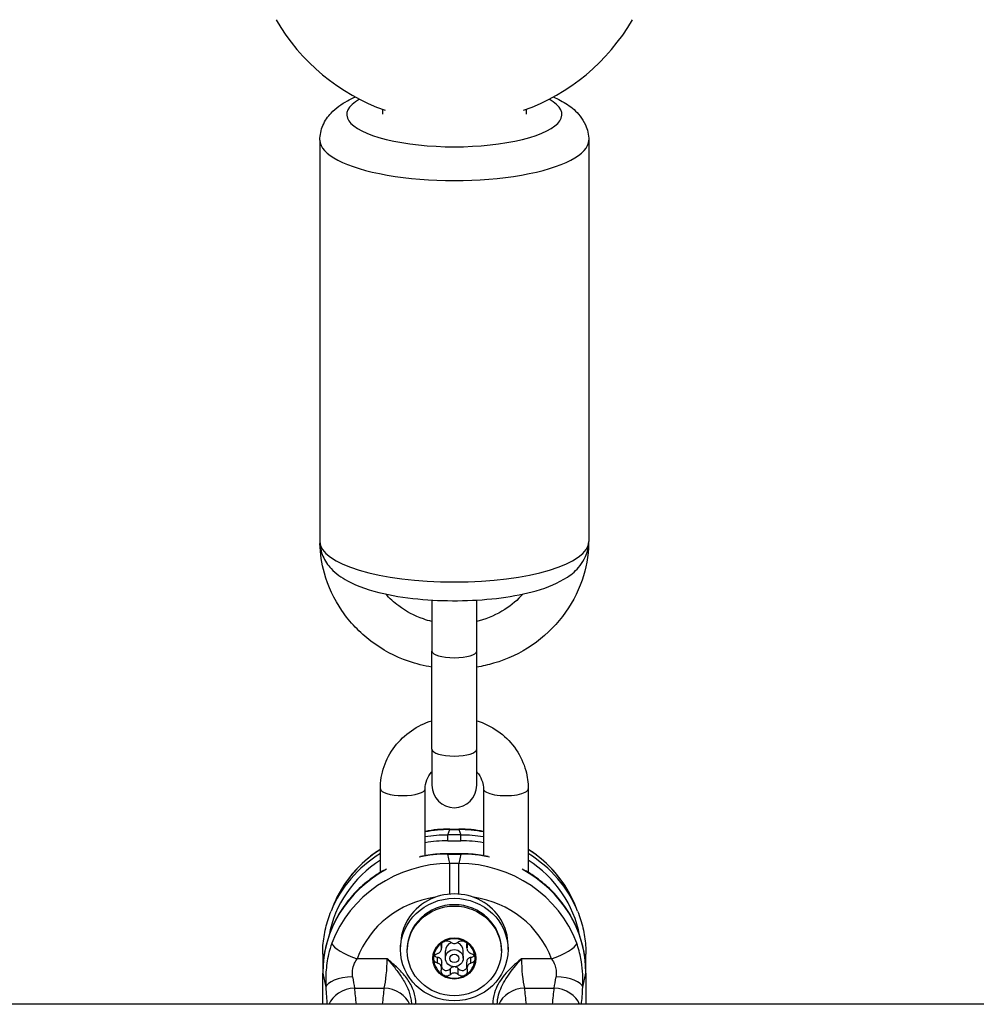
# Model space of a CAD drawing. Units: millimetres. Extents: x -4869 to 5136, y -3785 to 4578.
# Drawn here: x -236 to -129, y -772 to -662 of the extents above; entities that cross this region are included whole.
import ezdxf

# ---------------------------------------------------------------- set-up
doc = ezdxf.new("R2010")
doc.units = ezdxf.units.MM
doc.header["$LTSCALE"] = 55
doc.layers.add('SW_Toestellen', color=2, linetype='Continuous')

msp = doc.modelspace()

# ---------------------------------------------------------------- linework, layer by layer
at = {"layer": 'SW_Toestellen'}
for p, q in [((-195.5, -672.08), (-195.5, -672.6)), ((-179.5, -672.08), (-179.5, -672.6)), ((-202.5, -675.51), (-202.5, -720.33)), ((-172.5, -675.51), (-172.5, -720.33)), ((-190, -726.87), (-190, -732.56)), ((-185, -732.56), (-185, -726.87)), ((-190, -743.53), (-190, -732.56)), ((-185, -743.53), (-185, -732.56)), ((-190, -743.53), (-190, -747.55)), ((-185, -747.55), (-185, -743.53)), ((-195.75, -757.27), (-195.75, -747.95)), ((-190.75, -755.4), (-190.75, -747.95)), ((-184.25, -747.95), (-184.25, -755.4)), ((-179.25, -747.95), (-179.25, -757.27)), ((-188.24, -753.09), (-188.01, -752.5)), ((-188.01, -752.43), (-188.01, -752.5)), ((-188.01, -752.43), (-186.99, -752.43)), ((-188.01, -752.5), (-186.99, -752.5)), ((-186.99, -752.43), (-186.99, -752.5)), ((-186.99, -752.5), (-186.76, -753.09)), ((-188.24, -753.73), (-188.24, -753.09)), ((-186.76, -753.09), (-188.24, -753.09)), ((-188.24, -753.73), (-186.76, -753.73)), ((-186.76, -753.73), (-186.76, -753.09)), ((-188.24, -755.19), (-188.24, -755.23)), ((-186.76, -755.19), (-188.24, -755.19)), ((-188.24, -755.23), (-186.76, -755.23)), ((-188.01, -756.27), (-188.24, -755.23)), ((-186.76, -755.23), (-186.99, -756.27)), ((-186.76, -755.19), (-186.76, -755.23)), ((-186.99, -756.27), (-188.01, -756.27)), ((-188.01, -759.7), (-188.01, -756.27)), ((-186.99, -759.7), (-186.99, -756.27)), ((-201.02, -761), (-201.26, -761.61)), ((-173.74, -761.61), (-173.98, -761)), ((-193.5, -765.89), (-193.5, -765.4)), ((-192.75, -766.04), (-192.75, -765.89)), ((-188.93, -765.6), (-188.93, -765.31)), ((-188.91, -765.75), (-188.91, -765.25)), ((-188.5, -766.85), (-188.5, -766.02)), ((-186.5, -766.85), (-186.5, -766.02)), ((-186.09, -765.75), (-186.09, -765.25)), ((-186.07, -765.6), (-186.07, -765.31)), ((-182.25, -766.04), (-182.25, -765.89)), ((-181.5, -765.89), (-181.5, -765.4)), ((-202.19, -766.41), (-202.19, -768.51)), ((-194.99, -766.93), (-198.35, -766.93)), ((-189.36, -767.42), (-189.36, -766.74)), ((-188.91, -767.97), (-188.91, -767.28)), ((-186.09, -767.97), (-186.09, -767.28)), ((-185.64, -767.42), (-185.64, -766.74)), ((-176.65, -766.93), (-180.01, -766.93)), ((-172.81, -768.51), (-172.81, -766.41)), ((-187.93, -768.68), (-187.93, -768)), ((-187.07, -768.68), (-187.07, -768)), ((-202.19, -772), (-202.19, -768.51)), ((-202.19, -772), (-202.19, -768.53)), ((-202.19, -768.53), (-201.84, -770.08)), ((-173.16, -770.08), (-172.81, -768.53)), ((-172.81, -768.51), (-172.81, -772)), ((-172.81, -768.53), (-172.81, -772)), ((-198.63, -770.18), (-195.33, -770.18)), ((-179.67, -770.18), (-176.37, -770.18)), ((277.13, -772), (-402.13, -772)), ((-191.79, -772), (-191.79, -771.98)), ((-183.21, -771.98), (-183.21, -772))]:
    msp.add_line(p, q, dxfattribs=at)
for centre, radius, start, end in [((-187.5, -650.52), 23, 210.1486, 250.3729), ((-187.5, -650.52), 23, 289.6271, 329.8514), ((-187.5, -747.55), 2.5, 180, 0)]:
    msp.add_arc(centre, radius, start, end, dxfattribs=at)
for centre, major_axis, ratio, start_param, end_param in [((-187.5, -672.65), (12, 0), 0.300706, 2.649194, 6.775584), ((-187.5, -675.51), (-15, 0), 0.300706, 0, 3.141593), ((-187.5, -720.33), (15, 0), 0.300706, 3.141593, 6.283185), ((-187.5, -732.56), (2.5, 0), 0.300706, 3.141593, 6.283185), ((-187.5, -743.53), (2.5, 0), 0.300706, 3.141593, 6.283185), ((-193.25, -747.95), (2.5, 0), 0.300706, 3.141593, 6.283185), ((-181.75, -747.95), (-2.5, 0), 0.300706, 0, 3.141593), ((-187.92, -765.96), (13.94, -1.68), 0.958151, 1.691824, 1.888825), ((-187.08, -765.96), (13.94, 1.68), 0.958151, 1.252767, 1.449768), ((-188.14, -766.51), (-14, 1.2), 0.953992, 4.8014, 4.980905), ((-188.14, -766.66), (13.51, -1.08), 0.95314, 1.654127, 1.840316), ((-186.86, -766.51), (-14, -1.2), 0.953992, 4.443873, 4.623378), ((-186.86, -766.66), (13.51, 1.08), 0.95314, 1.301277, 1.487466), ((-188.14, -766.51), (-14, 1.2), 0.953992, 5.366445, 5.998909), ((-187.92, -765.96), (13.94, -1.68), 0.958151, 2.277762, 2.889334), ((-188.14, -768.61), (14.02, -0.88), 0.952421, 1.637714, 1.866498), ((-186.86, -768.61), (14.02, 0.88), 0.952421, 1.275095, 1.503878), ((-187.08, -765.96), (13.94, 1.68), 0.958151, 0.252259, 0.863831), ((-186.86, -766.51), (-14, -1.2), 0.953992, 3.425869, 4.058333), ((-188.14, -766.66), (13.51, -1.08), 0.95314, 2.242771, 3.042941), ((-187.92, -769.57), (-14.03, -0.2), 0.948118, 4.70489, 5.932072), ((-187.08, -769.57), (-14.03, 0.2), 0.948118, 3.492706, 4.719888), ((-186.86, -766.66), (13.51, 1.08), 0.95314, 0.098652, 0.898822), ((-188.14, -768.61), (14.02, -0.88), 0.952421, 2.145913, 3.200915), ((-186.86, -768.61), (14.02, 0.88), 0.952421, 6.223863, 7.278865), ((-187.92, -770.47), (11.01, -0.88), 0.95314, 1.803229, 2.881309), ((-187.5, -765.4), (6, 0), 0.953717, 0, 3.141593), ((-187.08, -770.47), (11.01, 0.88), 0.95314, 0.260284, 1.338364), ((-187.5, -765.89), (-5.25, 0), 0.953717, 3.141593, 6.283185), ((-187.5, -766.88), (-2.31, 0), 0.953717, 5.235988, 6.283185), ((-187.5, -766.88), (2.31, 0), 0.953717, 1.047198, 2.094395), ((-187.5, -766.02), (-1, 0), 0.953717, 5.046014, 6.283185), ((-187.5, -766.02), (1, 0), 0.953717, 0, 1.237172), ((-187.5, -766.88), (2.31, 0), 0.953717, 0, 1.047198), ((-198.35, -766.02), (-2.82, 1.03), 0.283806, 0.214868, 1.674634), ((-176.65, -766.02), (2.82, 1.03), 0.283806, 4.608551, 6.068318), ((-201.69, -766.41), (-0.5, 0), 0.300706, 0, 0.812936), ((-195.52, -767.83), (-0.16, -3), 0.166405, 0.677764, 1.885234), ((-187.5, -766.88), (-2.31, 0), 0.953717, 0, 1.047198), ((-187.5, -766.88), (2.31, 0), 0.953717, 5.235988, 6.283185), ((-179.48, -767.83), (-0.16, 3), 0.166405, 1.256358, 2.463829), ((-173.31, -766.41), (0.5, 0), 0.300706, 5.470249, 6.283185), ((-201.69, -768.51), (-0.5, 0), 0.300706, 0, 0.087266), ((-198.85, -770), (-2.99, -0.18), 0.361062, 4.691209, 6.193932), ((-198.44, -767.83), (-0.16, 3), 0.166405, 1.931777, 2.463829), ((-187.5, -766.88), (-2.31, 0), 0.953717, 1.047198, 2.094395), ((-176.56, -767.83), (0.16, 3), 0.166405, 3.819356, 4.351409), ((-176.15, -770), (2.99, -0.18), 0.361062, 0.089253, 1.591977), ((-173.31, -768.51), (0.5, 0), 0.300706, 6.195919, 6.283185), ((-201.43, -767.91), (0.16, -6), 0.083381, 5.080166, 5.460898), ((-198.63, -772.54), (-2.97, -0.39), 0.781982, 4.609612, 5.886862), ((-199.49, -794.32), (-0.73, 30.77), 0.075261, 5.522363, 5.61263), ((-194.47, -794.32), (-0.73, -30.77), 0.075261, 3.812148, 3.902415), ((-195.33, -772.54), (-2.97, 0.39), 0.781982, 3.537916, 4.815166), ((-179.67, -772.54), (2.97, 0.39), 0.781982, 1.468019, 2.745269), ((-180.53, -794.32), (-0.73, 30.77), 0.075261, 5.522363, 5.61263), ((-175.51, -794.32), (-0.73, -30.77), 0.075261, 3.812148, 3.902415), ((-176.37, -772.54), (-2.97, 0.39), 0.781982, 3.537916, 4.815166), ((-173.57, -767.91), (-0.16, -6), 0.083381, 0.822287, 1.20302), ((-191.79, -772.14), (-0.5, 0), 0.300706, 4.712389, 5.167045), ((-183.21, -772.14), (0.5, 0), 0.300706, 1.11614, 1.570796)]:
    msp.add_ellipse(centre, major_axis=major_axis, ratio=ratio, start_param=start_param, end_param=end_param, dxfattribs=at)
for centre, major_axis in [((-187.5, -765.89), (6, 0)), ((-187.5, -766.04), (-5.25, 0)), ((-187.5, -766.88), (-2.41, 0)), ((-187.5, -766.85), (-1, 0)), ((-187.5, -766.87), (0.498, 0))]:
    msp.add_ellipse(centre, major_axis=major_axis, ratio=0.953717, dxfattribs=at)
for points, knots in [([(-202.5, -675.51), (-202.5, -674.94), (-202.37, -674.38), (-201.93, -673.33), (-201.61, -672.87), (-200.7, -671.9), (-200.09, -671.48), (-199.15, -670.97), (-198.85, -670.83), (-198.54, -670.69)], [0, 0, 0, 0, 0.125821, 0.125821, 0.2722477, 0.2722477, 0.5051554, 0.5051554, 0.6079294, 0.6079294, 0.6079294, 0.6079294]), ([(-176.46, -670.69), (-175.9, -670.94), (-175.38, -671.21), (-174.37, -671.88), (-173.89, -672.28), (-173.24, -673.11), (-173.03, -673.44), (-172.64, -674.32), (-172.5, -674.91), (-172.5, -675.51)], [2.5336632, 2.5336632, 2.5336632, 2.5336632, 2.7203066, 2.7203066, 2.9089972, 2.9089972, 3.0098096, 3.0098096, 3.1415927, 3.1415927, 3.1415927, 3.1415927]), ([(-202.5, -720.33), (-202.5, -720.9), (-202.37, -721.47), (-201.93, -722.51), (-201.61, -722.97), (-200.7, -723.94), (-200.09, -724.36), (-198.25, -725.36), (-196.89, -725.8), (-194.01, -726.45), (-192.54, -726.67), (-189.56, -726.92), (-188.06, -726.96), (-185.11, -726.9), (-183.66, -726.79), (-180.88, -726.43), (-179.56, -726.17), (-177.06, -725.44), (-175.91, -724.99), (-174.37, -723.96), (-173.89, -723.56), (-173.24, -722.73), (-173.03, -722.4), (-172.64, -721.52), (-172.5, -720.93), (-172.5, -720.33)], [0, 0, 0, 0, 0.125821, 0.125821, 0.272248, 0.272248, 0.505155, 0.505155, 0.928299, 0.928299, 1.296863, 1.296863, 1.642173, 1.642173, 1.984063, 1.984063, 2.334741, 2.334741, 2.720307, 2.720307, 2.908997, 2.908997, 3.00981, 3.00981, 3.141593, 3.141593, 3.141593, 3.141593]), ([(-190, -734.36), (-190.88, -734.21), (-191.75, -733.99), (-194.11, -733.18), (-195.54, -732.41), (-198.06, -730.5), (-199.16, -729.34), (-200.92, -726.76), (-201.58, -725.34), (-202.29, -722.78), (-202.46, -721.67), (-202.49, -720.56)], [8.022709, 8.022709, 8.022709, 8.022709, 8.203288, 8.203288, 8.526765, 8.526765, 8.848033, 8.848033, 9.166387, 9.166387, 9.395482, 9.395482, 9.395482, 9.395482]), ([(-172.51, -720.56), (-172.55, -721.95), (-172.8, -723.33), (-173.75, -726.1), (-174.49, -727.47), (-176.38, -729.93), (-177.53, -731.02), (-180.13, -732.8), (-181.59, -733.48), (-183.73, -734.11), (-184.36, -734.25), (-185, -734.36)], [6.312481, 6.312481, 6.312481, 6.312481, 6.598404, 6.598404, 6.914679, 6.914679, 7.233534, 7.233534, 7.555232, 7.555232, 7.685254, 7.685254, 7.685254, 7.685254]), ([(-190, -729.26), (-190.32, -729.18), (-190.64, -729.09), (-191.95, -728.63), (-192.88, -728.14), (-194.24, -727.13), (-194.73, -726.68), (-195.16, -726.19)], [1.8206914, 1.8206914, 1.8206914, 1.8206914, 1.920036, 1.920036, 2.2340142, 2.2340142, 2.4379109, 2.4379109, 2.4379109, 2.4379109]), ([(-179.84, -726.19), (-180.42, -726.85), (-181.11, -727.43), (-182.74, -728.48), (-183.71, -728.92), (-184.82, -729.22), (-184.91, -729.24), (-185, -729.26)], [0.7036818, 0.7036818, 0.7036818, 0.7036818, 0.9774026, 0.9774026, 1.2939036, 1.2939036, 1.3209013, 1.3209013, 1.3209013, 1.3209013]), ([(-195.75, -747.95), (-195.75, -747.11), (-195.61, -746.26), (-195.07, -744.66), (-194.67, -743.9), (-193.63, -742.54), (-193, -741.94), (-191.59, -740.97), (-190.82, -740.59), (-190, -740.34)], [6.283185, 6.283185, 6.283185, 6.283185, 6.595242, 6.595242, 6.908971, 6.908971, 7.226895, 7.226895, 7.54199, 7.54199, 7.54199, 7.54199]), ([(-185, -740.34), (-184.9, -740.37), (-184.81, -740.4), (-183.88, -740.73), (-183.09, -741.15), (-181.69, -742.21), (-181.09, -742.85), (-180.12, -744.28), (-179.75, -745.07), (-179.34, -746.57), (-179.25, -747.26), (-179.25, -747.95)], [8.165974, 8.165974, 8.165974, 8.165974, 8.203437, 8.203437, 8.529378, 8.529378, 8.851435, 8.851435, 9.16856, 9.16856, 9.424778, 9.424778, 9.424778, 9.424778]), ([(-190.75, -747.95), (-190.75, -747.61), (-190.69, -747.27), (-190.44, -746.63), (-190.26, -746.34), (-190.02, -746.06), (-190.01, -746.05), (-190, -746.05)], [6.2831853, 6.2831853, 6.2831853, 6.2831853, 6.6397282, 6.6397282, 6.9838741, 6.9838741, 6.994875, 6.994875, 6.994875, 6.994875]), ([(-185, -746.05), (-184.93, -746.12), (-184.87, -746.2), (-184.61, -746.55), (-184.46, -746.84), (-184.29, -747.41), (-184.25, -747.68), (-184.25, -747.95)], [8.7130883, 8.7130883, 8.7130883, 8.7130883, 8.8131844, 8.8131844, 9.1406169, 9.1406169, 9.424778, 9.424778, 9.424778, 9.424778]), ([(-195.75, -754.69), (-196.25, -755.01), (-196.73, -755.36), (-198.02, -756.45), (-198.78, -757.25), (-200.07, -759.02), (-200.61, -759.99), (-201.02, -761)], [-0.1920204, -0.1920204, -0.1920204, -0.1920204, -0.0630945, -0.0630945, 0.1764074, 0.1764074, 0.4159093, 0.4159093, 0.4159093, 0.4159093]), ([(-188.24, -755.19), (-188.97, -755.19), (-189.7, -755.24), (-190.71, -755.39), (-190.98, -755.44), (-191.26, -755.5)], [-0.7816001, -0.7816001, -0.7816001, -0.7816001, -0.6252801, -0.6252801, -0.5648201, -0.5648201, -0.5648201, -0.5648201]), ([(-183.74, -755.5), (-184.02, -755.44), (-184.29, -755.39), (-185.3, -755.24), (-186.03, -755.19), (-186.76, -755.19)], [0.5648201, 0.5648201, 0.5648201, 0.5648201, 0.6252801, 0.6252801, 0.7816001, 0.7816001, 0.7816001, 0.7816001]), ([(-173.98, -761), (-174.39, -759.99), (-174.93, -759.02), (-176.22, -757.25), (-176.98, -756.45), (-178.27, -755.36), (-178.75, -755.01), (-179.25, -754.69)], [-0.4159093, -0.4159093, -0.4159093, -0.4159093, -0.1764074, -0.1764074, 0.0630945, 0.0630945, 0.1920204, 0.1920204, 0.1920204, 0.1920204]), ([(-195.23, -756.97), (-195.65, -757.2), (-196.05, -757.45), (-197.03, -758.13), (-197.59, -758.58), (-198.62, -759.57), (-199.1, -760.1), (-199.96, -761.23), (-200.34, -761.83), (-201, -763.07), (-201.28, -763.72), (-201.73, -765.05), (-201.91, -765.73), (-202.13, -767.11), (-202.19, -767.81), (-202.19, -768.51)], [-0.25943, -0.25943, -0.25943, -0.25943, -0.15632, -0.15632, 0, 0, 0.15632, 0.15632, 0.31264, 0.31264, 0.46896, 0.46896, 0.62528, 0.62528, 0.7816, 0.7816, 0.7816, 0.7816]), ([(-172.81, -768.51), (-172.81, -767.81), (-172.87, -767.11), (-173.09, -765.73), (-173.27, -765.05), (-173.72, -763.72), (-174, -763.07), (-174.66, -761.83), (-175.04, -761.23), (-175.9, -760.1), (-176.38, -759.57), (-177.41, -758.58), (-177.97, -758.13), (-178.95, -757.45), (-179.35, -757.2), (-179.77, -756.97)], [-0.7816, -0.7816, -0.7816, -0.7816, -0.62528, -0.62528, -0.46896, -0.46896, -0.31264, -0.31264, -0.15632, -0.15632, 0, 0, 0.15632, 0.15632, 0.25943, 0.25943, 0.25943, 0.25943]), ([(-202.19, -766.41), (-202.19, -766.08), (-202.18, -765.75), (-202.13, -765.1), (-202.09, -764.77), (-201.99, -764.13), (-201.93, -763.8), (-201.78, -763.16), (-201.69, -762.85), (-201.49, -762.22), (-201.38, -761.91), (-201.26, -761.61)], [-0.7816001, -0.7816001, -0.7816001, -0.7816001, -0.7084619, -0.7084619, -0.6353238, -0.6353238, -0.5621856, -0.5621856, -0.4890474, -0.4890474, -0.4159093, -0.4159093, -0.4159093, -0.4159093]), ([(-173.74, -761.61), (-173.62, -761.91), (-173.51, -762.22), (-173.31, -762.85), (-173.22, -763.16), (-173.07, -763.8), (-173.01, -764.13), (-172.91, -764.77), (-172.87, -765.1), (-172.82, -765.75), (-172.81, -766.08), (-172.81, -766.41)], [0.4159093, 0.4159093, 0.4159093, 0.4159093, 0.4890474, 0.4890474, 0.5621856, 0.5621856, 0.6353238, 0.6353238, 0.7084619, 0.7084619, 0.7816001, 0.7816001, 0.7816001, 0.7816001]), ([(-188.93, -765.6), (-188.95, -765.54), (-188.96, -765.47), (-188.94, -765.32), (-188.91, -765.23), (-188.81, -765.08), (-188.74, -765.01), (-188.65, -764.97)], [0.03588102, 0.03588102, 0.03588102, 0.03588102, 0.05655185, 0.05655185, 0.0846912, 0.0846912, 0.11283055, 0.11283055, 0.11283055, 0.11283055]), ([(-188.65, -764.97), (-188.57, -764.93), (-188.48, -764.9), (-188.28, -764.89), (-188.18, -764.9), (-188.04, -764.97), (-187.98, -765), (-187.93, -765.05)], [0.11283055, 0.11283055, 0.11283055, 0.11283055, 0.1409699, 0.1409699, 0.16910924, 0.16910924, 0.18978007, 0.18978007, 0.18978007, 0.18978007]), ([(-187.93, -765.05), (-187.91, -765.07), (-187.89, -765.09), (-187.82, -765.13), (-187.76, -765.16), (-187.63, -765.2), (-187.56, -765.21), (-187.44, -765.21), (-187.37, -765.2), (-187.24, -765.16), (-187.18, -765.13), (-187.11, -765.09), (-187.09, -765.07), (-187.07, -765.05)], [0.02959454, 0.02959454, 0.02959454, 0.02959454, 0.03779915, 0.03779915, 0.05649197, 0.05649197, 0.07518479, 0.07518479, 0.0938776, 0.0938776, 0.11257042, 0.11257042, 0.12077503, 0.12077503, 0.12077503, 0.12077503]), ([(-187.07, -765.05), (-187.02, -765), (-186.96, -764.97), (-186.82, -764.9), (-186.72, -764.89), (-186.52, -764.9), (-186.43, -764.93), (-186.35, -764.97)], [0.03588102, 0.03588102, 0.03588102, 0.03588102, 0.05655185, 0.05655185, 0.0846912, 0.0846912, 0.11283055, 0.11283055, 0.11283055, 0.11283055]), ([(-186.35, -764.97), (-186.26, -765.01), (-186.19, -765.08), (-186.09, -765.23), (-186.06, -765.32), (-186.04, -765.47), (-186.05, -765.54), (-186.07, -765.6)], [0.11283055, 0.11283055, 0.11283055, 0.11283055, 0.1409699, 0.1409699, 0.16910924, 0.16910924, 0.18978007, 0.18978007, 0.18978007, 0.18978007]), ([(-201.16, -765.18), (-201.31, -765.58), (-201.43, -765.99), (-201.69, -767.07), (-201.78, -767.75), (-201.86, -768.99), (-201.86, -769.55), (-201.84, -770.08)], [0, 0, 0, 0, 0.1035039, 0.1035039, 0.2691102, 0.2691102, 0.4110938, 0.4110938, 0.4110938, 0.4110938]), ([(-189.36, -766.31), (-189.33, -766.3), (-189.31, -766.29), (-189.22, -766.26), (-189.17, -766.22), (-189.07, -766.14), (-189.02, -766.08), (-188.96, -765.98), (-188.94, -765.92), (-188.91, -765.8), (-188.91, -765.74), (-188.92, -765.65), (-188.93, -765.63), (-188.93, -765.6)], [0.02959454, 0.02959454, 0.02959454, 0.02959454, 0.03779915, 0.03779915, 0.05649197, 0.05649197, 0.07518479, 0.07518479, 0.0938776, 0.0938776, 0.11257042, 0.11257042, 0.12077503, 0.12077503, 0.12077503, 0.12077503]), ([(-186.07, -765.6), (-186.07, -765.63), (-186.08, -765.65), (-186.09, -765.74), (-186.09, -765.8), (-186.06, -765.92), (-186.04, -765.98), (-185.98, -766.08), (-185.93, -766.14), (-185.83, -766.22), (-185.78, -766.26), (-185.69, -766.29), (-185.67, -766.3), (-185.64, -766.31)], [0.02959454, 0.02959454, 0.02959454, 0.02959454, 0.03779915, 0.03779915, 0.05649197, 0.05649197, 0.07518479, 0.07518479, 0.0938776, 0.0938776, 0.11257042, 0.11257042, 0.12077503, 0.12077503, 0.12077503, 0.12077503]), ([(-173.16, -770.08), (-173.16, -769.95), (-173.15, -769.82), (-173.13, -768.8), (-173.19, -767.84), (-173.48, -766.31), (-173.64, -765.73), (-173.84, -765.18)], [0.3211531, 0.3211531, 0.3211531, 0.3211531, 0.355881, 0.355881, 0.5874908, 0.5874908, 0.7322469, 0.7322469, 0.7322469, 0.7322469]), ([(-198.85, -768.91), (-198.87, -768.69), (-198.88, -768.46), (-198.83, -767.95), (-198.75, -767.68), (-198.56, -767.24), (-198.46, -767.08), (-198.35, -766.93)], [-0.4110938, -0.4110938, -0.4110938, -0.4110938, -0.2691102, -0.2691102, -0.1035039, -0.1035039, 0, 0, 0, 0]), ([(-191.79, -771.98), (-191.79, -771.72), (-191.81, -771.45), (-191.95, -770.75), (-192.09, -770.34), (-192.49, -769.53), (-192.76, -769.13), (-193.33, -768.43), (-193.64, -768.11), (-194.3, -767.5), (-194.64, -767.21), (-194.99, -766.93)], [-0.6381617, -0.6381617, -0.6381617, -0.6381617, -0.5536696, -0.5536696, -0.4184823, -0.4184823, -0.272912, -0.272912, -0.1364534, -0.1364534, 0.0009026, 0.0009026, 0.0009026, 0.0009026]), ([(-194.99, -766.93), (-194.69, -767.26), (-194.4, -767.61), (-193.84, -768.32), (-193.58, -768.67), (-193.09, -769.42), (-192.87, -769.82), (-192.54, -770.6), (-192.42, -770.99), (-192.31, -771.59), (-192.29, -771.8), (-192.29, -772)], [-0.0009026, -0.0009026, -0.0009026, -0.0009026, 0.1364534, 0.1364534, 0.272912, 0.272912, 0.4184823, 0.4184823, 0.5536696, 0.5536696, 0.6240857, 0.6240857, 0.6240857, 0.6240857]), ([(-189.81, -766.88), (-189.81, -766.79), (-189.79, -766.69), (-189.7, -766.53), (-189.63, -766.45), (-189.49, -766.36), (-189.43, -766.33), (-189.36, -766.31)], [0.11283055, 0.11283055, 0.11283055, 0.11283055, 0.1409699, 0.1409699, 0.16910924, 0.16910924, 0.18978007, 0.18978007, 0.18978007, 0.18978007]), ([(-189.36, -767.42), (-189.43, -767.4), (-189.49, -767.38), (-189.63, -767.29), (-189.7, -767.22), (-189.79, -767.06), (-189.81, -766.97), (-189.81, -766.88)], [0.03588102, 0.03588102, 0.03588102, 0.03588102, 0.05655185, 0.05655185, 0.0846912, 0.0846912, 0.11283055, 0.11283055, 0.11283055, 0.11283055]), ([(-189.71, -766.56), (-189.67, -766.61), (-189.61, -766.66), (-189.49, -766.72), (-189.43, -766.74), (-189.36, -766.74)], [0.30567059, 0.30567059, 0.30567059, 0.30567059, 0.32871765, 0.32871765, 0.35116237, 0.35116237, 0.35116237, 0.35116237]), ([(-189.36, -766.74), (-189.33, -766.75), (-189.3, -766.75), (-189.21, -766.78), (-189.16, -766.8), (-189.06, -766.87), (-189.02, -766.92), (-188.96, -767.02), (-188.94, -767.08), (-188.92, -767.19), (-188.91, -767.23), (-188.91, -767.28)], [0.26189661, 0.26189661, 0.26189661, 0.26189661, 0.27267993, 0.27267993, 0.29116054, 0.29116054, 0.30964116, 0.30964116, 0.32812177, 0.32812177, 0.34026081, 0.34026081, 0.34026081, 0.34026081]), ([(-186.09, -767.28), (-186.09, -767.23), (-186.08, -767.19), (-186.06, -767.08), (-186.04, -767.02), (-185.98, -766.92), (-185.94, -766.87), (-185.84, -766.8), (-185.79, -766.78), (-185.7, -766.75), (-185.67, -766.75), (-185.64, -766.74)], [0.27902151, 0.27902151, 0.27902151, 0.27902151, 0.29116054, 0.29116054, 0.30964116, 0.30964116, 0.32812177, 0.32812177, 0.34660238, 0.34660238, 0.3573857, 0.3573857, 0.3573857, 0.3573857]), ([(-185.64, -766.31), (-185.57, -766.33), (-185.51, -766.36), (-185.37, -766.45), (-185.3, -766.53), (-185.21, -766.69), (-185.19, -766.79), (-185.19, -766.88)], [0.03588102, 0.03588102, 0.03588102, 0.03588102, 0.05655185, 0.05655185, 0.0846912, 0.0846912, 0.11283055, 0.11283055, 0.11283055, 0.11283055]), ([(-185.64, -766.74), (-185.57, -766.74), (-185.51, -766.72), (-185.39, -766.66), (-185.33, -766.61), (-185.29, -766.56)], [0.19063589, 0.19063589, 0.19063589, 0.19063589, 0.21308061, 0.21308061, 0.23612768, 0.23612768, 0.23612768, 0.23612768]), ([(-185.19, -766.88), (-185.19, -766.97), (-185.21, -767.06), (-185.3, -767.22), (-185.37, -767.29), (-185.51, -767.38), (-185.57, -767.4), (-185.64, -767.42)], [0.11283055, 0.11283055, 0.11283055, 0.11283055, 0.1409699, 0.1409699, 0.16910924, 0.16910924, 0.18978007, 0.18978007, 0.18978007, 0.18978007]), ([(-180.01, -766.93), (-180.2, -767.08), (-180.38, -767.23), (-181.11, -767.86), (-181.62, -768.35), (-182.48, -769.45), (-182.82, -770.06), (-183.14, -771.13), (-183.21, -771.56), (-183.21, -771.98)], [-0.6390642, -0.6390642, -0.6390642, -0.6390642, -0.5644609, -0.5644609, -0.3474493, -0.3474493, -0.1336343, -0.1336343, 0, 0, 0, 0]), ([(-182.71, -772), (-182.7, -771.65), (-182.65, -771.3), (-182.39, -770.34), (-182.1, -769.75), (-181.38, -768.59), (-180.95, -768.03), (-180.33, -767.3), (-180.17, -767.11), (-180.01, -766.93)], [0.014076, 0.014076, 0.014076, 0.014076, 0.1336343, 0.1336343, 0.3474493, 0.3474493, 0.5644609, 0.5644609, 0.6390642, 0.6390642, 0.6390642, 0.6390642]), ([(-176.65, -766.93), (-176.49, -767.14), (-176.37, -767.37), (-176.15, -767.99), (-176.11, -768.38), (-176.14, -768.8), (-176.15, -768.86), (-176.15, -768.91)], [-0.7322469, -0.7322469, -0.7322469, -0.7322469, -0.5874908, -0.5874908, -0.355881, -0.355881, -0.3211531, -0.3211531, -0.3211531, -0.3211531]), ([(-188.93, -768.12), (-188.93, -768.1), (-188.92, -768.07), (-188.91, -767.98), (-188.91, -767.92), (-188.94, -767.79), (-188.96, -767.73), (-189.02, -767.62), (-189.07, -767.57), (-189.17, -767.49), (-189.22, -767.46), (-189.31, -767.43), (-189.33, -767.42), (-189.36, -767.42)], [0.02959454, 0.02959454, 0.02959454, 0.02959454, 0.03779915, 0.03779915, 0.05649197, 0.05649197, 0.07518479, 0.07518479, 0.0938776, 0.0938776, 0.11257042, 0.11257042, 0.12077503, 0.12077503, 0.12077503, 0.12077503]), ([(-188.65, -768.79), (-188.74, -768.74), (-188.81, -768.67), (-188.91, -768.51), (-188.94, -768.42), (-188.96, -768.26), (-188.95, -768.19), (-188.93, -768.12)], [0.11283055, 0.11283055, 0.11283055, 0.11283055, 0.1409699, 0.1409699, 0.16910924, 0.16910924, 0.18978007, 0.18978007, 0.18978007, 0.18978007]), ([(-188.91, -767.86), (-188.9, -767.89), (-188.88, -767.93), (-188.84, -768), (-188.81, -768.04), (-188.74, -768.11), (-188.7, -768.14), (-188.65, -768.16)], [0.23155536, 0.23155536, 0.23155536, 0.23155536, 0.24198987, 0.24198987, 0.2564445, 0.2564445, 0.27089913, 0.27089913, 0.27089913, 0.27089913]), ([(-188.65, -768.16), (-188.61, -768.18), (-188.57, -768.2), (-188.47, -768.22), (-188.42, -768.23), (-188.28, -768.22), (-188.18, -768.19), (-188.04, -768.11), (-187.98, -768.06), (-187.93, -768)], [0.27089913, 0.27089913, 0.27089913, 0.27089913, 0.28535376, 0.28535376, 0.29980839, 0.29980839, 0.32871765, 0.32871765, 0.35116237, 0.35116237, 0.35116237, 0.35116237]), ([(-187.93, -768), (-187.9, -767.97), (-187.88, -767.95), (-187.8, -767.89), (-187.75, -767.85), (-187.65, -767.81), (-187.61, -767.8), (-187.58, -767.8)], [0.26189661, 0.26189661, 0.26189661, 0.26189661, 0.27267993, 0.27267993, 0.29116054, 0.29116054, 0.30222238, 0.30222238, 0.30222238, 0.30222238]), ([(-187.42, -767.8), (-187.39, -767.8), (-187.35, -767.81), (-187.25, -767.85), (-187.2, -767.89), (-187.12, -767.95), (-187.1, -767.97), (-187.07, -768)], [0.31705993, 0.31705993, 0.31705993, 0.31705993, 0.32812177, 0.32812177, 0.34660238, 0.34660238, 0.3573857, 0.3573857, 0.3573857, 0.3573857]), ([(-187.07, -768), (-187.02, -768.06), (-186.96, -768.11), (-186.82, -768.19), (-186.72, -768.22), (-186.58, -768.23), (-186.53, -768.22), (-186.43, -768.2), (-186.39, -768.18), (-186.35, -768.16)], [0.19063589, 0.19063589, 0.19063589, 0.19063589, 0.21308061, 0.21308061, 0.24198987, 0.24198987, 0.2564445, 0.2564445, 0.27089913, 0.27089913, 0.27089913, 0.27089913]), ([(-186.35, -768.16), (-186.3, -768.14), (-186.26, -768.11), (-186.19, -768.04), (-186.16, -768), (-186.12, -767.93), (-186.1, -767.89), (-186.09, -767.86)], [0.27089913, 0.27089913, 0.27089913, 0.27089913, 0.28535376, 0.28535376, 0.29980839, 0.29980839, 0.3102429, 0.3102429, 0.3102429, 0.3102429]), ([(-186.07, -768.12), (-186.05, -768.19), (-186.04, -768.26), (-186.06, -768.42), (-186.09, -768.51), (-186.19, -768.67), (-186.26, -768.74), (-186.35, -768.79)], [0.03588102, 0.03588102, 0.03588102, 0.03588102, 0.05655185, 0.05655185, 0.0846912, 0.0846912, 0.11283055, 0.11283055, 0.11283055, 0.11283055]), ([(-185.64, -767.42), (-185.67, -767.42), (-185.69, -767.43), (-185.78, -767.46), (-185.83, -767.49), (-185.93, -767.57), (-185.98, -767.62), (-186.04, -767.73), (-186.06, -767.79), (-186.09, -767.92), (-186.09, -767.98), (-186.08, -768.07), (-186.07, -768.1), (-186.07, -768.12)], [0.02959454, 0.02959454, 0.02959454, 0.02959454, 0.03779915, 0.03779915, 0.05649197, 0.05649197, 0.07518479, 0.07518479, 0.0938776, 0.0938776, 0.11257042, 0.11257042, 0.12077503, 0.12077503, 0.12077503, 0.12077503]), ([(-187.93, -768.68), (-187.98, -768.73), (-188.04, -768.77), (-188.18, -768.84), (-188.28, -768.86), (-188.48, -768.86), (-188.57, -768.83), (-188.65, -768.79)], [0.03588102, 0.03588102, 0.03588102, 0.03588102, 0.05655185, 0.05655185, 0.0846912, 0.0846912, 0.11283055, 0.11283055, 0.11283055, 0.11283055]), ([(-187.07, -768.68), (-187.09, -768.66), (-187.11, -768.64), (-187.18, -768.58), (-187.24, -768.55), (-187.37, -768.51), (-187.44, -768.5), (-187.56, -768.5), (-187.63, -768.51), (-187.76, -768.55), (-187.82, -768.58), (-187.89, -768.64), (-187.91, -768.66), (-187.93, -768.68)], [0.02959454, 0.02959454, 0.02959454, 0.02959454, 0.03779915, 0.03779915, 0.05649197, 0.05649197, 0.07518479, 0.07518479, 0.0938776, 0.0938776, 0.11257042, 0.11257042, 0.12077503, 0.12077503, 0.12077503, 0.12077503]), ([(-186.35, -768.79), (-186.43, -768.83), (-186.52, -768.86), (-186.72, -768.86), (-186.82, -768.84), (-186.96, -768.77), (-187.02, -768.73), (-187.07, -768.68)], [0.11283055, 0.11283055, 0.11283055, 0.11283055, 0.1409699, 0.1409699, 0.16910924, 0.16910924, 0.18978007, 0.18978007, 0.18978007, 0.18978007])]:
    msp.add_open_spline(points, degree=3, knots=knots, dxfattribs=at)
for points in [[(-188.01, -752.43), (-188.93, -752.43), (-189.85, -752.52), (-190.75, -752.69)], [(-184.25, -752.69), (-185.15, -752.52), (-186.07, -752.43), (-186.99, -752.43)]]:
    msp.add_open_spline(points, degree=3, dxfattribs=at)

doc.saveas('drawing.dxf')
